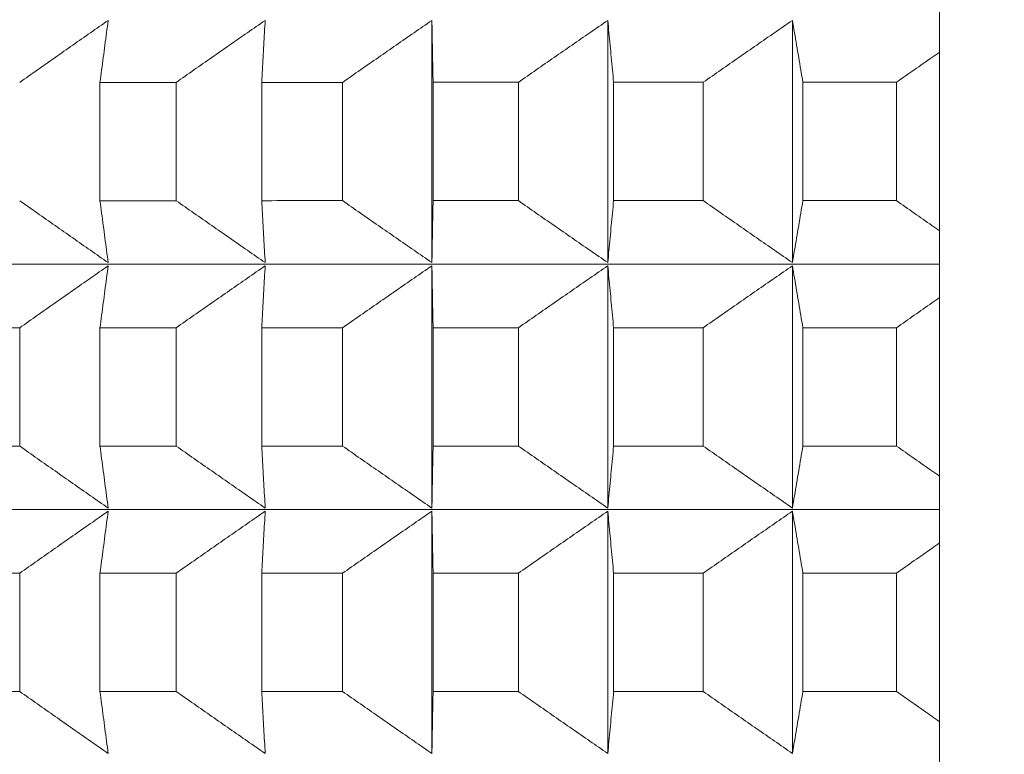
# Model space of a CAD drawing. Units: millimetres. Extents: x 66 to 424, y 47 to 570.
# Drawn here: x 148 to 150, y 236 to 237 of the extents above; entities that cross this region are included whole.
import ezdxf

# ---------------------------------------------------------------- set-up
doc = ezdxf.new("R2010")
doc.units = ezdxf.units.MM
doc.styles.add('BLAIR ITC', font='txt', dxfattribs={"height": 7.5})
doc.dimstyles.new('BLAIR ITC', dxfattribs={"dimtxt": 7.5, "dimasz": 5, "dimexe": 3, "dimexo": 5, "dimgap": 5, "dimtad": 0, "dimdec": 0, "dimdsep": 46, "dimtxsty": 'BLAIR ITC', "dimcen": 0.09, "dimclrd": 8, "dimclre": 8, "dimclrt": 256, "dimadec": 0, "dimazin": 0, "dimtfac": 1, "dimtdec": 0, "dimtmove": 0, "dimatfit": 3, "dimfxl": 1, "dimtfill": 1, "dimtolj": 1, "dimtzin": 0, "dimarcsym": 0})

# ---------------------------------------------------------------- blocks, each defined once
blk = doc.blocks.new('*D29')
at = {"color": 8, "lineweight": -2, "transparency": 16777216}
for p, q in [((151.8609, 547.4051), (68.0832, 547.4051)), ((71.0832, 542.4051), (71.0832, 402.1853)), ((71.0832, 231.7859), (71.0832, 372.0057)), ((140.5175, 226.7859), (68.0832, 226.7859))]:
    blk.add_line(p, q, dxfattribs=at)
at = {"color": 8, "transparency": 16777216}
for points in [[(70.2499, 542.4051), (71.9166, 542.4051), (71.0832, 547.4051)], [(70.2499, 231.7859), (71.9166, 231.7859), (71.0832, 226.7859)]]:
    blk.add_solid(points, dxfattribs=at)
at = {"layer": 'Defpoints', "color": 0, "transparency": 16777216}
for p in [(156.8609, 547.4051), (71.0832, 226.7859), (145.5175, 226.7859)]:
    blk.add_point(p, dxfattribs=at)
at = {"transparency": 16777216, "insert": (71.0832, 387.0955), "char_height": 7.5, "attachment_point": 5, "rotation": 90, "style": 'BLAIR ITC', "bg_fill": 3, "box_fill_scale": 1.1, "bg_fill_color": 256, "bg_fill_true_color": 13158600, "bg_fill_transparency": 0}
blk.add_mtext('\\A1;321', dxfattribs=at)

msp = doc.modelspace()

# ---------------------------------------------------------------- linework, layer by layer
at = {"lineweight": 20, "extrusion": (0, 1, -2.22045e-16)}
for p, q in [((149.9651, 146.468), (149.9639, 253.7859)), ((148.7351, 237.3944), (148.7351, 236.808)), ((149.1608, 237.3944), (149.1608, 236.808)), ((149.6076, 237.3945), (149.6076, 236.808)), ((147.9318, 237.2444), (147.9318, 236.9579)), ((148.1162, 236.9579), (148.1162, 237.2444)), ((148.3232, 237.2444), (148.3232, 236.958)), ((148.5189, 236.958), (148.5189, 237.2444)), ((148.7379, 237.2444), (148.7379, 236.958)), ((148.9445, 236.958), (148.9445, 237.2444)), ((149.175, 237.2444), (149.175, 236.958)), ((149.3917, 236.958), (149.3917, 237.2445)), ((149.6331, 237.2445), (149.6331, 236.958)), ((149.8595, 236.958), (149.8595, 237.2445)), ((148.7351, 236.8002), (148.7351, 236.2138)), ((149.1608, 236.8002), (149.1608, 236.2138)), ((149.6076, 236.8002), (149.6076, 236.2138)), ((147.7375, 236.3637), (147.7375, 236.6501)), ((147.9318, 236.6501), (147.9318, 236.3637)), ((148.1162, 236.3637), (148.1162, 236.6502)), ((148.3232, 236.6502), (148.3232, 236.3637)), ((148.5189, 236.3638), (148.5189, 236.6502)), ((148.738, 236.6502), (148.738, 236.3638)), ((148.9445, 236.3638), (148.9445, 236.6502)), ((149.175, 236.6502), (149.175, 236.3638)), ((149.3917, 236.3638), (149.3917, 236.6502)), ((149.6331, 236.6503), (149.6331, 236.3638)), ((149.8595, 236.3638), (149.8595, 236.6503)), ((148.7351, 236.206), (148.7351, 235.6195)), ((149.1608, 236.206), (149.1608, 235.6196)), ((149.6076, 236.206), (149.6076, 235.6196)), ((147.7375, 235.7695), (147.7375, 236.0559)), ((147.9318, 236.0559), (147.9318, 235.7695)), ((148.1162, 235.7695), (148.1162, 236.0559)), ((148.3232, 236.056), (148.3232, 235.7695)), ((148.5189, 235.7695), (148.5189, 236.056)), ((148.738, 236.056), (148.738, 235.7696)), ((148.9445, 235.7696), (148.9445, 236.056)), ((149.175, 236.056), (149.175, 235.7696)), ((149.3918, 235.7696), (149.3917, 236.056)), ((149.6331, 236.056), (149.6331, 235.7696)), ((149.8595, 235.7696), (149.8595, 236.0561))]:
    msp.add_line(p, q, dxfattribs=at)
at = {"lineweight": 20, "extrusion": (-1.12847e-36, -2.22045e-16, -1)}
msp.add_ellipse((156.8636, 237.2441), major_axis=(11.5, 0.0001), ratio=0.000054, start_param=-2.460162, end_param=-2.435096, dxfattribs=at)
at = {"lineweight": 20, "extrusion": (0, -2.22045e-16, -1)}
for centre, start_param, end_param in [((156.8636, 237.2441), -2.407802, -2.382736), ((156.8636, 237.2441), -2.303082, -2.278016), ((156.8636, 237.2441), -2.250722, -2.225657), ((156.8636, 236.6499), -2.355442, -2.330376), ((156.8636, 236.0556), -2.512521, -2.487456), ((156.8636, 236.0556), -2.355442, -2.330376), ((156.8636, 236.0556), -2.250722, -2.225657)]:
    msp.add_ellipse(centre, major_axis=(11.5, 0.0001), ratio=0.000054, start_param=start_param, end_param=end_param, dxfattribs=at)
at = {"lineweight": 20, "extrusion": (3.76158e-37, -2.22045e-16, -1)}
for centre, start_param, end_param in [((156.8636, 237.2441), -2.355442, -2.330376), ((156.8636, 236.6499), -2.512521, -2.487456), ((156.8636, 236.6499), -2.250722, -2.225657)]:
    msp.add_ellipse(centre, major_axis=(11.5, 0.0001), ratio=0.000054, start_param=start_param, end_param=end_param, dxfattribs=at)
at = {"lineweight": 20}
for centre, major_axis, start_param, end_param in [((156.8636, 236.9576), (-11.5, -0.0001), -0.706497, -0.681431), ((156.8636, 236.9576), (-11.5, -0.0001), -0.758856, -0.733791), ((156.8636, 236.9576), (-11.5, -0.0001), -0.811216, -0.786151), ((156.8636, 236.9576), (-11.5, -0.0001), -0.863576, -0.838511), ((156.8636, 236.9576), (-11.5, -0.0001), -0.915936, -0.890871), ((156.8636, 236.8037), (-11.3461, -0.0001), -0.917144, -0.000054), ((156.8636, 236.3634), (-11.5, -0.0001), -0.654137, -0.629071), ((156.8636, 236.3634), (-11.5, -0.0001), -0.706497, -0.681431), ((156.8636, 236.3634), (-11.5, -0.0001), -0.758856, -0.733791), ((156.8636, 236.3634), (-11.5, -0.0001), -0.811216, -0.786151), ((156.8636, 236.3634), (-11.5, -0.0001), -0.863576, -0.838511), ((156.8636, 236.3634), (-11.5, -0.0001), -0.915936, -0.890871), ((156.8636, 236.2095), (-11.3461, -0.0001), -0.917144, -0.000054), ((156.8636, 235.7692), (-11.5, -0.0001), -0.654137, -0.629071), ((156.8636, 235.7692), (-11.5, -0.0001), -0.706497, -0.681431), ((156.8636, 235.7692), (-11.5, -0.0001), -0.758856, -0.733791), ((156.8636, 235.7692), (-11.5, -0.0001), -0.811216, -0.786151), ((156.8636, 235.7692), (-11.5, -0.0001), -0.863576, -0.838511), ((156.8636, 235.7692), (-11.5, -0.0001), -0.915936, -0.890871)]:
    msp.add_ellipse(centre, major_axis=major_axis, ratio=0.000054, start_param=start_param, end_param=end_param, dxfattribs=at)
at = {"lineweight": 20, "extrusion": (-3.76158e-37, -2.22045e-16, -1)}
for centre, start_param, end_param in [((156.8636, 236.6499), -2.460162, -2.435096), ((156.8636, 236.6499), -2.407802, -2.382736), ((156.8636, 236.0556), -2.460162, -2.435096), ((156.8636, 236.0556), -2.303082, -2.278016)]:
    msp.add_ellipse(centre, major_axis=(11.5, 0.0001), ratio=0.000054, start_param=start_param, end_param=end_param, dxfattribs=at)
at = {"lineweight": 20, "extrusion": (-7.52316e-37, -2.22045e-16, -1)}
msp.add_ellipse((156.8636, 236.6499), major_axis=(11.5, 0.0001), ratio=0.000054, start_param=-2.303082, end_param=-2.278016, dxfattribs=at)
at = {"lineweight": 20, "extrusion": (7.52316e-37, -2.22045e-16, -1)}
msp.add_ellipse((156.8636, 236.0556), major_axis=(11.5, 0.0001), ratio=0.000054, start_param=-2.407802, end_param=-2.382736, dxfattribs=at)
at = {"lineweight": 20}
for points, knots in [([(147.7375, 237.2443), (147.7518, 237.2544), (147.7661, 237.2645), (147.7803, 237.2746), (147.7946, 237.2846), (147.8089, 237.2947), (147.8232, 237.3047), (147.8375, 237.3147), (147.8518, 237.3247), (147.866, 237.3347), (147.8803, 237.3447), (147.8946, 237.3546), (147.9088, 237.3646), (147.9231, 237.3745), (147.9373, 237.3844), (147.9516, 237.3944)], [0.0000003, 0.0000003, 0.0000003, 0.0000003, 0.2, 0.2, 0.2, 0.4, 0.4, 0.4, 0.6, 0.6, 0.6, 0.8, 0.8, 0.8, 0.9999998, 0.9999998, 0.9999998, 0.9999998]), ([(147.9516, 237.3944), (147.9503, 237.3844), (147.9489, 237.3745), (147.9476, 237.3646), (147.9463, 237.3546), (147.945, 237.3447), (147.9437, 237.3347), (147.9424, 237.3247), (147.9411, 237.3147), (147.9397, 237.3047), (147.9384, 237.2947), (147.9371, 237.2846), (147.9358, 237.2746), (147.9345, 237.2645), (147.9331, 237.2545), (147.9318, 237.2444)], [0.0000002, 0.0000002, 0.0000002, 0.0000002, 0.2, 0.2, 0.2, 0.4, 0.4, 0.4, 0.6, 0.6, 0.6, 0.8, 0.8, 0.8, 0.9999997, 0.9999997, 0.9999997, 0.9999997]), ([(148.1162, 237.2444), (148.1306, 237.2545), (148.145, 237.2645), (148.1593, 237.2746), (148.1737, 237.2847), (148.1881, 237.2947), (148.2025, 237.3047), (148.2168, 237.3147), (148.2312, 237.3247), (148.2456, 237.3347), (148.2599, 237.3447), (148.2743, 237.3547), (148.2886, 237.3646), (148.303, 237.3745), (148.3173, 237.3845), (148.3316, 237.3944)], [0.0000003, 0.0000003, 0.0000003, 0.0000003, 0.2, 0.2, 0.2, 0.4, 0.4, 0.4, 0.6, 0.6, 0.6, 0.8, 0.8, 0.8, 0.9999998, 0.9999998, 0.9999998, 0.9999998]), ([(148.3316, 237.3944), (148.3311, 237.3845), (148.3305, 237.3745), (148.3299, 237.3646), (148.3294, 237.3547), (148.3288, 237.3447), (148.3283, 237.3347), (148.3277, 237.3247), (148.3271, 237.3147), (148.3266, 237.3047), (148.326, 237.2947), (148.3254, 237.2847), (148.3249, 237.2746), (148.3243, 237.2646), (148.3237, 237.2545), (148.3232, 237.2444)], [0.0000002, 0.0000002, 0.0000002, 0.0000002, 0.2, 0.2, 0.2, 0.4, 0.4, 0.4, 0.6, 0.6, 0.6, 0.8, 0.8, 0.8, 0.9999997, 0.9999997, 0.9999997, 0.9999997]), ([(148.5189, 237.2444), (148.5333, 237.2545), (148.5478, 237.2646), (148.5622, 237.2746), (148.5766, 237.2847), (148.591, 237.2947), (148.6055, 237.3047), (148.6199, 237.3148), (148.6343, 237.3248), (148.6487, 237.3347), (148.6631, 237.3447), (148.6775, 237.3547), (148.6919, 237.3646), (148.7063, 237.3746), (148.7207, 237.3845), (148.7351, 237.3944)], [0.0000003, 0.0000003, 0.0000003, 0.0000003, 0.2, 0.2, 0.2, 0.4, 0.4, 0.4, 0.6, 0.6, 0.6, 0.8, 0.8, 0.8, 0.9999998, 0.9999998, 0.9999998, 0.9999998]), ([(148.7351, 237.3944), (148.7353, 237.3845), (148.7355, 237.3746), (148.7356, 237.3646), (148.7358, 237.3547), (148.736, 237.3447), (148.7362, 237.3347), (148.7364, 237.3248), (148.7366, 237.3148), (148.7368, 237.3047), (148.737, 237.2947), (148.7372, 237.2847), (148.7374, 237.2746), (148.7376, 237.2646), (148.7378, 237.2545), (148.7379, 237.2444)], [0.0000002, 0.0000002, 0.0000002, 0.0000002, 0.2, 0.2, 0.2, 0.4, 0.4, 0.4, 0.6, 0.6, 0.6, 0.8, 0.8, 0.8, 0.9999997, 0.9999997, 0.9999997, 0.9999997]), ([(148.9445, 237.2444), (148.9589, 237.2545), (148.9734, 237.2646), (148.9878, 237.2747), (149.0022, 237.2847), (149.0167, 237.2947), (149.0311, 237.3048), (149.0455, 237.3148), (149.0599, 237.3248), (149.0744, 237.3348), (149.0888, 237.3447), (149.1032, 237.3547), (149.1176, 237.3647), (149.132, 237.3746), (149.1464, 237.3845), (149.1608, 237.3944)], [0.0000003, 0.0000003, 0.0000003, 0.0000003, 0.2, 0.2, 0.2, 0.4, 0.4, 0.4, 0.6, 0.6, 0.6, 0.8, 0.8, 0.8, 0.9999998, 0.9999998, 0.9999998, 0.9999998]), ([(149.1608, 237.3944), (149.1617, 237.3845), (149.1627, 237.3746), (149.1636, 237.3647), (149.1646, 237.3547), (149.1655, 237.3448), (149.1665, 237.3348), (149.1674, 237.3248), (149.1684, 237.3148), (149.1693, 237.3048), (149.1702, 237.2948), (149.1712, 237.2847), (149.1721, 237.2747), (149.1731, 237.2646), (149.174, 237.2545), (149.175, 237.2444)], [0.0000002, 0.0000002, 0.0000002, 0.0000002, 0.2, 0.2, 0.2, 0.4, 0.4, 0.4, 0.6, 0.6, 0.6, 0.8, 0.8, 0.8, 0.9999997, 0.9999997, 0.9999997, 0.9999997]), ([(149.3917, 237.2445), (149.4062, 237.2546), (149.4206, 237.2646), (149.435, 237.2747), (149.4494, 237.2847), (149.4638, 237.2948), (149.4782, 237.3048), (149.4926, 237.3148), (149.507, 237.3248), (149.5214, 237.3348), (149.5358, 237.3448), (149.5501, 237.3547), (149.5645, 237.3647), (149.5789, 237.3746), (149.5933, 237.3846), (149.6076, 237.3945)], [0.0000003, 0.0000003, 0.0000003, 0.0000003, 0.2, 0.2, 0.2, 0.4, 0.4, 0.4, 0.6, 0.6, 0.6, 0.8, 0.8, 0.8, 0.9999998, 0.9999998, 0.9999998, 0.9999998]), ([(149.6076, 237.3945), (149.6093, 237.3846), (149.611, 237.3746), (149.6127, 237.3647), (149.6144, 237.3547), (149.6161, 237.3448), (149.6178, 237.3348), (149.6195, 237.3248), (149.6212, 237.3148), (149.6229, 237.3048), (149.6246, 237.2948), (149.6263, 237.2847), (149.628, 237.2747), (149.6297, 237.2646), (149.6314, 237.2546), (149.6331, 237.2445)], [0.0000002, 0.0000002, 0.0000002, 0.0000002, 0.2, 0.2, 0.2, 0.4, 0.4, 0.4, 0.6, 0.6, 0.6, 0.8, 0.8, 0.8, 0.9999997, 0.9999997, 0.9999997, 0.9999997]), ([(149.8595, 237.2445), (149.8738, 237.2546), (149.8882, 237.2647), (149.9025, 237.2747), (149.9169, 237.2848), (149.9312, 237.2948), (149.9455, 237.3048), (149.9517, 237.3091), (149.9579, 237.3135), (149.9641, 237.3178)], [0.0000003, 0.0000003, 0.0000003, 0.0000003, 0.2, 0.2, 0.2, 0.4, 0.4, 0.4, 0.4863381, 0.4863381, 0.4863381, 0.4863381]), ([(147.9516, 236.8079), (147.9373, 236.8178), (147.9231, 236.8278), (147.9088, 236.8377), (147.8946, 236.8476), (147.8803, 236.8576), (147.866, 236.8676), (147.8518, 236.8776), (147.8375, 236.8876), (147.8232, 236.8976), (147.8089, 236.9076), (147.7946, 236.9176), (147.7804, 236.9277), (147.7661, 236.9377), (147.7518, 236.9478), (147.7375, 236.9579)], [0.0000002, 0.0000002, 0.0000002, 0.0000002, 0.2, 0.2, 0.2, 0.4, 0.4, 0.4, 0.6, 0.6, 0.6, 0.8, 0.8, 0.8, 0.9999997, 0.9999997, 0.9999997, 0.9999997]), ([(147.9318, 236.9579), (147.9331, 236.9478), (147.9345, 236.9378), (147.9358, 236.9277), (147.9371, 236.9176), (147.9384, 236.9076), (147.9397, 236.8976), (147.9411, 236.8876), (147.9424, 236.8776), (147.9437, 236.8676), (147.945, 236.8576), (147.9463, 236.8476), (147.9476, 236.8377), (147.949, 236.8278), (147.9503, 236.8178), (147.9516, 236.8079)], [0.0000003, 0.0000003, 0.0000003, 0.0000003, 0.2, 0.2, 0.2, 0.4, 0.4, 0.4, 0.6, 0.6, 0.6, 0.8, 0.8, 0.8, 0.9999998, 0.9999998, 0.9999998, 0.9999998]), ([(148.3316, 236.8079), (148.3173, 236.8179), (148.303, 236.8278), (148.2886, 236.8377), (148.2743, 236.8477), (148.2599, 236.8576), (148.2456, 236.8676), (148.2312, 236.8776), (148.2168, 236.8876), (148.2025, 236.8976), (148.1881, 236.9076), (148.1737, 236.9177), (148.1593, 236.9277), (148.145, 236.9378), (148.1306, 236.9479), (148.1162, 236.9579)], [0.0000002, 0.0000002, 0.0000002, 0.0000002, 0.2, 0.2, 0.2, 0.4, 0.4, 0.4, 0.6, 0.6, 0.6, 0.8, 0.8, 0.8, 0.9999997, 0.9999997, 0.9999997, 0.9999997]), ([(148.3232, 236.958), (148.3237, 236.9479), (148.3243, 236.9378), (148.3249, 236.9277), (148.3254, 236.9177), (148.326, 236.9076), (148.3266, 236.8976), (148.3271, 236.8876), (148.3277, 236.8776), (148.3283, 236.8676), (148.3288, 236.8576), (148.3294, 236.8477), (148.3299, 236.8377), (148.3305, 236.8278), (148.3311, 236.8179), (148.3316, 236.8079)], [0.0000003, 0.0000003, 0.0000003, 0.0000003, 0.2, 0.2, 0.2, 0.4, 0.4, 0.4, 0.6, 0.6, 0.6, 0.8, 0.8, 0.8, 0.9999998, 0.9999998, 0.9999998, 0.9999998]), ([(148.7351, 236.808), (148.7207, 236.8179), (148.7063, 236.8278), (148.6919, 236.8378), (148.6775, 236.8477), (148.6631, 236.8577), (148.6487, 236.8676), (148.6343, 236.8776), (148.6199, 236.8876), (148.6055, 236.8976), (148.591, 236.9077), (148.5766, 236.9177), (148.5622, 236.9278), (148.5478, 236.9378), (148.5333, 236.9479), (148.5189, 236.958)], [0.0000002, 0.0000002, 0.0000002, 0.0000002, 0.2, 0.2, 0.2, 0.4, 0.4, 0.4, 0.6, 0.6, 0.6, 0.8, 0.8, 0.8, 0.9999997, 0.9999997, 0.9999997, 0.9999997]), ([(148.7379, 236.958), (148.7378, 236.9479), (148.7376, 236.9378), (148.7374, 236.9278), (148.7372, 236.9177), (148.737, 236.9077), (148.7368, 236.8977), (148.7366, 236.8876), (148.7364, 236.8776), (148.7362, 236.8676), (148.736, 236.8577), (148.7358, 236.8477), (148.7356, 236.8378), (148.7355, 236.8278), (148.7353, 236.8179), (148.7351, 236.808)], [0.0000003, 0.0000003, 0.0000003, 0.0000003, 0.2, 0.2, 0.2, 0.4, 0.4, 0.4, 0.6, 0.6, 0.6, 0.8, 0.8, 0.8, 0.9999998, 0.9999998, 0.9999998, 0.9999998]), ([(149.1608, 236.808), (149.1464, 236.8179), (149.132, 236.8278), (149.1176, 236.8378), (149.1032, 236.8477), (149.0888, 236.8577), (149.0744, 236.8677), (149.06, 236.8777), (149.0455, 236.8877), (149.0311, 236.8977), (149.0167, 236.9077), (149.0022, 236.9177), (148.9878, 236.9278), (148.9734, 236.9378), (148.9589, 236.9479), (148.9445, 236.958)], [0.0000002, 0.0000002, 0.0000002, 0.0000002, 0.2, 0.2, 0.2, 0.4, 0.4, 0.4, 0.6, 0.6, 0.6, 0.8, 0.8, 0.8, 0.9999997, 0.9999997, 0.9999997, 0.9999997]), ([(149.175, 236.958), (149.174, 236.9479), (149.1731, 236.9378), (149.1721, 236.9278), (149.1712, 236.9177), (149.1703, 236.9077), (149.1693, 236.8977), (149.1684, 236.8877), (149.1674, 236.8777), (149.1665, 236.8677), (149.1655, 236.8577), (149.1646, 236.8477), (149.1636, 236.8378), (149.1627, 236.8278), (149.1617, 236.8179), (149.1608, 236.808)], [0.0000003, 0.0000003, 0.0000003, 0.0000003, 0.2, 0.2, 0.2, 0.4, 0.4, 0.4, 0.6, 0.6, 0.6, 0.8, 0.8, 0.8, 0.9999998, 0.9999998, 0.9999998, 0.9999998]), ([(149.6076, 236.808), (149.5933, 236.8179), (149.5789, 236.8279), (149.5645, 236.8378), (149.5501, 236.8478), (149.5358, 236.8577), (149.5214, 236.8677), (149.507, 236.8777), (149.4926, 236.8877), (149.4782, 236.8977), (149.4638, 236.9077), (149.4494, 236.9178), (149.435, 236.9278), (149.4206, 236.9379), (149.4062, 236.9479), (149.3917, 236.958)], [0.0000002, 0.0000002, 0.0000002, 0.0000002, 0.2, 0.2, 0.2, 0.4, 0.4, 0.4, 0.6, 0.6, 0.6, 0.8, 0.8, 0.8, 0.9999997, 0.9999997, 0.9999997, 0.9999997]), ([(149.6331, 236.958), (149.6314, 236.9479), (149.6297, 236.9379), (149.628, 236.9278), (149.6263, 236.9178), (149.6246, 236.9077), (149.6229, 236.8977), (149.6212, 236.8877), (149.6195, 236.8777), (149.6178, 236.8677), (149.6161, 236.8577), (149.6144, 236.8478), (149.6127, 236.8378), (149.611, 236.8279), (149.6093, 236.8179), (149.6076, 236.808)], [0.0000003, 0.0000003, 0.0000003, 0.0000003, 0.2, 0.2, 0.2, 0.4, 0.4, 0.4, 0.6, 0.6, 0.6, 0.8, 0.8, 0.8, 0.9999998, 0.9999998, 0.9999998, 0.9999998]), ([(149.9641, 236.8848), (149.9579, 236.8891), (149.9517, 236.8934), (149.9455, 236.8977), (149.9312, 236.9077), (149.9169, 236.9178), (149.9025, 236.9278), (149.8882, 236.9379), (149.8738, 236.948), (149.8595, 236.958)], [0.5136619, 0.5136619, 0.5136619, 0.5136619, 0.6, 0.6, 0.6, 0.8, 0.8, 0.8, 0.9999997, 0.9999997, 0.9999997, 0.9999997]), ([(147.7375, 236.6501), (147.7518, 236.6602), (147.7661, 236.6703), (147.7804, 236.6804), (147.7946, 236.6904), (147.8089, 236.7004), (147.8232, 236.7105), (147.8375, 236.7205), (147.8518, 236.7305), (147.866, 236.7405), (147.8803, 236.7504), (147.8946, 236.7604), (147.9088, 236.7704), (147.9231, 236.7803), (147.9373, 236.7902), (147.9516, 236.8001)], [0.0000003, 0.0000003, 0.0000003, 0.0000003, 0.2, 0.2, 0.2, 0.4, 0.4, 0.4, 0.6, 0.6, 0.6, 0.8, 0.8, 0.8, 0.9999998, 0.9999998, 0.9999998, 0.9999998]), ([(147.9516, 236.8001), (147.9503, 236.7902), (147.949, 236.7803), (147.9476, 236.7704), (147.9463, 236.7604), (147.945, 236.7505), (147.9437, 236.7405), (147.9424, 236.7305), (147.9411, 236.7205), (147.9397, 236.7105), (147.9384, 236.7005), (147.9371, 236.6904), (147.9358, 236.6804), (147.9345, 236.6703), (147.9331, 236.6602), (147.9318, 236.6501)], [0.0000002, 0.0000002, 0.0000002, 0.0000002, 0.2, 0.2, 0.2, 0.4, 0.4, 0.4, 0.6, 0.6, 0.6, 0.8, 0.8, 0.8, 0.9999997, 0.9999997, 0.9999997, 0.9999997]), ([(148.1162, 236.6502), (148.1306, 236.6603), (148.145, 236.6703), (148.1593, 236.6804), (148.1737, 236.6904), (148.1881, 236.7005), (148.2025, 236.7105), (148.2168, 236.7205), (148.2312, 236.7305), (148.2456, 236.7405), (148.2599, 236.7505), (148.2743, 236.7604), (148.2886, 236.7704), (148.303, 236.7803), (148.3173, 236.7903), (148.3316, 236.8002)], [0.0000003, 0.0000003, 0.0000003, 0.0000003, 0.2, 0.2, 0.2, 0.4, 0.4, 0.4, 0.6, 0.6, 0.6, 0.8, 0.8, 0.8, 0.9999998, 0.9999998, 0.9999998, 0.9999998]), ([(148.3316, 236.8002), (148.3311, 236.7903), (148.3305, 236.7803), (148.3299, 236.7704), (148.3294, 236.7604), (148.3288, 236.7505), (148.3283, 236.7405), (148.3277, 236.7305), (148.3271, 236.7205), (148.3266, 236.7105), (148.326, 236.7005), (148.3254, 236.6904), (148.3249, 236.6804), (148.3243, 236.6703), (148.3238, 236.6603), (148.3232, 236.6502)], [0.0000002, 0.0000002, 0.0000002, 0.0000002, 0.2, 0.2, 0.2, 0.4, 0.4, 0.4, 0.6, 0.6, 0.6, 0.8, 0.8, 0.8, 0.9999997, 0.9999997, 0.9999997, 0.9999997]), ([(148.5189, 236.6502), (148.5333, 236.6603), (148.5478, 236.6704), (148.5622, 236.6804), (148.5766, 236.6905), (148.5911, 236.7005), (148.6055, 236.7105), (148.6199, 236.7205), (148.6343, 236.7305), (148.6487, 236.7405), (148.6631, 236.7505), (148.6775, 236.7605), (148.6919, 236.7704), (148.7063, 236.7804), (148.7207, 236.7903), (148.7351, 236.8002)], [0.0000003, 0.0000003, 0.0000003, 0.0000003, 0.2, 0.2, 0.2, 0.4, 0.4, 0.4, 0.6, 0.6, 0.6, 0.8, 0.8, 0.8, 0.9999998, 0.9999998, 0.9999998, 0.9999998]), ([(148.7351, 236.8002), (148.7353, 236.7903), (148.7355, 236.7804), (148.7356, 236.7704), (148.7358, 236.7605), (148.736, 236.7505), (148.7362, 236.7405), (148.7364, 236.7305), (148.7366, 236.7205), (148.7368, 236.7105), (148.737, 236.7005), (148.7372, 236.6905), (148.7374, 236.6804), (148.7376, 236.6704), (148.7378, 236.6603), (148.738, 236.6502)], [0.0000002, 0.0000002, 0.0000002, 0.0000002, 0.2, 0.2, 0.2, 0.4, 0.4, 0.4, 0.6, 0.6, 0.6, 0.8, 0.8, 0.8, 0.9999997, 0.9999997, 0.9999997, 0.9999997]), ([(148.9445, 236.6502), (148.9589, 236.6603), (148.9734, 236.6704), (148.9878, 236.6804), (149.0022, 236.6905), (149.0167, 236.7005), (149.0311, 236.7105), (149.0455, 236.7206), (149.06, 236.7306), (149.0744, 236.7405), (149.0888, 236.7505), (149.1032, 236.7605), (149.1176, 236.7704), (149.132, 236.7804), (149.1464, 236.7903), (149.1608, 236.8002)], [0.0000003, 0.0000003, 0.0000003, 0.0000003, 0.2, 0.2, 0.2, 0.4, 0.4, 0.4, 0.6, 0.6, 0.6, 0.8, 0.8, 0.8, 0.9999998, 0.9999998, 0.9999998, 0.9999998]), ([(149.1608, 236.8002), (149.1617, 236.7903), (149.1627, 236.7804), (149.1636, 236.7704), (149.1646, 236.7605), (149.1655, 236.7505), (149.1665, 236.7406), (149.1674, 236.7306), (149.1684, 236.7206), (149.1693, 236.7106), (149.1703, 236.7005), (149.1712, 236.6905), (149.1721, 236.6804), (149.1731, 236.6704), (149.174, 236.6603), (149.175, 236.6502)], [0.0000002, 0.0000002, 0.0000002, 0.0000002, 0.2, 0.2, 0.2, 0.4, 0.4, 0.4, 0.6, 0.6, 0.6, 0.8, 0.8, 0.8, 0.9999997, 0.9999997, 0.9999997, 0.9999997]), ([(149.3917, 236.6502), (149.4062, 236.6603), (149.4206, 236.6704), (149.435, 236.6805), (149.4494, 236.6905), (149.4638, 236.7006), (149.4782, 236.7106), (149.4926, 236.7206), (149.507, 236.7306), (149.5214, 236.7406), (149.5358, 236.7506), (149.5501, 236.7605), (149.5645, 236.7705), (149.5789, 236.7804), (149.5933, 236.7903), (149.6076, 236.8002)], [0.0000003, 0.0000003, 0.0000003, 0.0000003, 0.2, 0.2, 0.2, 0.4, 0.4, 0.4, 0.6, 0.6, 0.6, 0.8, 0.8, 0.8, 0.9999998, 0.9999998, 0.9999998, 0.9999998]), ([(149.6076, 236.8002), (149.6093, 236.7903), (149.611, 236.7804), (149.6127, 236.7705), (149.6144, 236.7605), (149.6161, 236.7506), (149.6178, 236.7406), (149.6195, 236.7306), (149.6212, 236.7206), (149.6229, 236.7106), (149.6246, 236.7006), (149.6263, 236.6905), (149.628, 236.6805), (149.6297, 236.6704), (149.6314, 236.6603), (149.6331, 236.6503)], [0.0000002, 0.0000002, 0.0000002, 0.0000002, 0.2, 0.2, 0.2, 0.4, 0.4, 0.4, 0.6, 0.6, 0.6, 0.8, 0.8, 0.8, 0.9999997, 0.9999997, 0.9999997, 0.9999997]), ([(149.8595, 236.6503), (149.8739, 236.6604), (149.8882, 236.6704), (149.9025, 236.6805), (149.9169, 236.6905), (149.9312, 236.7006), (149.9455, 236.7106), (149.9517, 236.7149), (149.9579, 236.7192), (149.9641, 236.7236)], [0.0000003, 0.0000003, 0.0000003, 0.0000003, 0.2, 0.2, 0.2, 0.4, 0.4, 0.4, 0.4863381, 0.4863381, 0.4863381, 0.4863381]), ([(147.9516, 236.2137), (147.9373, 236.2236), (147.9231, 236.2335), (147.9088, 236.2435), (147.8946, 236.2534), (147.8803, 236.2634), (147.866, 236.2734), (147.8518, 236.2833), (147.8375, 236.2933), (147.8232, 236.3034), (147.8089, 236.3134), (147.7947, 236.3234), (147.7804, 236.3335), (147.7661, 236.3435), (147.7518, 236.3536), (147.7375, 236.3637)], [0.0000002, 0.0000002, 0.0000002, 0.0000002, 0.2, 0.2, 0.2, 0.4, 0.4, 0.4, 0.6, 0.6, 0.6, 0.8, 0.8, 0.8, 0.9999997, 0.9999997, 0.9999997, 0.9999997]), ([(147.9318, 236.3637), (147.9332, 236.3536), (147.9345, 236.3435), (147.9358, 236.3335), (147.9371, 236.3234), (147.9384, 236.3134), (147.9397, 236.3034), (147.9411, 236.2934), (147.9424, 236.2834), (147.9437, 236.2734), (147.945, 236.2634), (147.9463, 236.2534), (147.9476, 236.2435), (147.949, 236.2335), (147.9503, 236.2236), (147.9516, 236.2137)], [0.0000003, 0.0000003, 0.0000003, 0.0000003, 0.2, 0.2, 0.2, 0.4, 0.4, 0.4, 0.6, 0.6, 0.6, 0.8, 0.8, 0.8, 0.9999998, 0.9999998, 0.9999998, 0.9999998]), ([(148.3316, 236.2137), (148.3173, 236.2236), (148.303, 236.2336), (148.2886, 236.2435), (148.2743, 236.2535), (148.2599, 236.2634), (148.2456, 236.2734), (148.2312, 236.2834), (148.2168, 236.2934), (148.2025, 236.3034), (148.1881, 236.3134), (148.1737, 236.3235), (148.1594, 236.3335), (148.145, 236.3436), (148.1306, 236.3536), (148.1162, 236.3637)], [0.0000002, 0.0000002, 0.0000002, 0.0000002, 0.2, 0.2, 0.2, 0.4, 0.4, 0.4, 0.6, 0.6, 0.6, 0.8, 0.8, 0.8, 0.9999997, 0.9999997, 0.9999997, 0.9999997]), ([(148.3232, 236.3637), (148.3238, 236.3536), (148.3243, 236.3436), (148.3249, 236.3335), (148.3254, 236.3235), (148.326, 236.3134), (148.3266, 236.3034), (148.3271, 236.2934), (148.3277, 236.2834), (148.3283, 236.2734), (148.3288, 236.2634), (148.3294, 236.2535), (148.33, 236.2435), (148.3305, 236.2336), (148.3311, 236.2236), (148.3316, 236.2137)], [0.0000003, 0.0000003, 0.0000003, 0.0000003, 0.2, 0.2, 0.2, 0.4, 0.4, 0.4, 0.6, 0.6, 0.6, 0.8, 0.8, 0.8, 0.9999998, 0.9999998, 0.9999998, 0.9999998]), ([(148.7351, 236.2138), (148.7207, 236.2237), (148.7063, 236.2336), (148.6919, 236.2435), (148.6775, 236.2535), (148.6631, 236.2634), (148.6487, 236.2734), (148.6343, 236.2834), (148.6199, 236.2934), (148.6055, 236.3034), (148.5911, 236.3134), (148.5766, 236.3235), (148.5622, 236.3335), (148.5478, 236.3436), (148.5333, 236.3537), (148.5189, 236.3638)], [0.0000002, 0.0000002, 0.0000002, 0.0000002, 0.2, 0.2, 0.2, 0.4, 0.4, 0.4, 0.6, 0.6, 0.6, 0.8, 0.8, 0.8, 0.9999997, 0.9999997, 0.9999997, 0.9999997]), ([(148.738, 236.3638), (148.7378, 236.3537), (148.7376, 236.3436), (148.7374, 236.3335), (148.7372, 236.3235), (148.737, 236.3135), (148.7368, 236.3034), (148.7366, 236.2934), (148.7364, 236.2834), (148.7362, 236.2734), (148.736, 236.2634), (148.7358, 236.2535), (148.7357, 236.2435), (148.7355, 236.2336), (148.7353, 236.2237), (148.7351, 236.2138)], [0.0000003, 0.0000003, 0.0000003, 0.0000003, 0.2, 0.2, 0.2, 0.4, 0.4, 0.4, 0.6, 0.6, 0.6, 0.8, 0.8, 0.8, 0.9999998, 0.9999998, 0.9999998, 0.9999998]), ([(149.1608, 236.2138), (149.1464, 236.2237), (149.132, 236.2336), (149.1176, 236.2436), (149.1032, 236.2535), (149.0888, 236.2635), (149.0744, 236.2735), (149.06, 236.2834), (149.0455, 236.2934), (149.0311, 236.3035), (149.0167, 236.3135), (149.0022, 236.3235), (148.9878, 236.3336), (148.9734, 236.3436), (148.9589, 236.3537), (148.9445, 236.3638)], [0.0000002, 0.0000002, 0.0000002, 0.0000002, 0.2, 0.2, 0.2, 0.4, 0.4, 0.4, 0.6, 0.6, 0.6, 0.8, 0.8, 0.8, 0.9999997, 0.9999997, 0.9999997, 0.9999997]), ([(149.175, 236.3638), (149.174, 236.3537), (149.1731, 236.3436), (149.1722, 236.3336), (149.1712, 236.3235), (149.1703, 236.3135), (149.1693, 236.3035), (149.1684, 236.2934), (149.1674, 236.2834), (149.1665, 236.2735), (149.1655, 236.2635), (149.1646, 236.2535), (149.1636, 236.2436), (149.1627, 236.2336), (149.1617, 236.2237), (149.1608, 236.2138)], [0.0000003, 0.0000003, 0.0000003, 0.0000003, 0.2, 0.2, 0.2, 0.4, 0.4, 0.4, 0.6, 0.6, 0.6, 0.8, 0.8, 0.8, 0.9999998, 0.9999998, 0.9999998, 0.9999998]), ([(149.6076, 236.2138), (149.5933, 236.2237), (149.5789, 236.2336), (149.5645, 236.2436), (149.5502, 236.2535), (149.5358, 236.2635), (149.5214, 236.2735), (149.507, 236.2835), (149.4926, 236.2935), (149.4782, 236.3035), (149.4638, 236.3135), (149.4494, 236.3235), (149.435, 236.3336), (149.4206, 236.3436), (149.4062, 236.3537), (149.3917, 236.3638)], [0.0000002, 0.0000002, 0.0000002, 0.0000002, 0.2, 0.2, 0.2, 0.4, 0.4, 0.4, 0.6, 0.6, 0.6, 0.8, 0.8, 0.8, 0.9999997, 0.9999997, 0.9999997, 0.9999997]), ([(149.6331, 236.3638), (149.6314, 236.3537), (149.6297, 236.3437), (149.628, 236.3336), (149.6263, 236.3235), (149.6246, 236.3135), (149.6229, 236.3035), (149.6212, 236.2935), (149.6195, 236.2835), (149.6178, 236.2735), (149.6161, 236.2635), (149.6144, 236.2535), (149.6127, 236.2436), (149.611, 236.2336), (149.6093, 236.2237), (149.6076, 236.2138)], [0.0000003, 0.0000003, 0.0000003, 0.0000003, 0.2, 0.2, 0.2, 0.4, 0.4, 0.4, 0.6, 0.6, 0.6, 0.8, 0.8, 0.8, 0.9999998, 0.9999998, 0.9999998, 0.9999998]), ([(149.9641, 236.2905), (149.9579, 236.2949), (149.9517, 236.2992), (149.9455, 236.3035), (149.9312, 236.3135), (149.9169, 236.3236), (149.9025, 236.3336), (149.8882, 236.3437), (149.8739, 236.3537), (149.8595, 236.3638)], [0.5136619, 0.5136619, 0.5136619, 0.5136619, 0.6, 0.6, 0.6, 0.8, 0.8, 0.8, 0.9999997, 0.9999997, 0.9999997, 0.9999997]), ([(147.7375, 236.0559), (147.7518, 236.066), (147.7661, 236.0761), (147.7804, 236.0861), (147.7947, 236.0962), (147.8089, 236.1062), (147.8232, 236.1162), (147.8375, 236.1263), (147.8518, 236.1363), (147.866, 236.1462), (147.8803, 236.1562), (147.8946, 236.1662), (147.9088, 236.1761), (147.9231, 236.1861), (147.9373, 236.196), (147.9516, 236.2059)], [0.0000003, 0.0000003, 0.0000003, 0.0000003, 0.2, 0.2, 0.2, 0.4, 0.4, 0.4, 0.6, 0.6, 0.6, 0.8, 0.8, 0.8, 0.9999998, 0.9999998, 0.9999998, 0.9999998]), ([(147.9516, 236.2059), (147.9503, 236.196), (147.949, 236.1861), (147.9476, 236.1761), (147.9463, 236.1662), (147.945, 236.1562), (147.9437, 236.1463), (147.9424, 236.1363), (147.9411, 236.1263), (147.9397, 236.1163), (147.9384, 236.1062), (147.9371, 236.0962), (147.9358, 236.0861), (147.9345, 236.0761), (147.9332, 236.066), (147.9318, 236.0559)], [0.0000002, 0.0000002, 0.0000002, 0.0000002, 0.2, 0.2, 0.2, 0.4, 0.4, 0.4, 0.6, 0.6, 0.6, 0.8, 0.8, 0.8, 0.9999997, 0.9999997, 0.9999997, 0.9999997]), ([(148.1162, 236.0559), (148.1306, 236.066), (148.145, 236.0761), (148.1594, 236.0862), (148.1737, 236.0962), (148.1881, 236.1063), (148.2025, 236.1163), (148.2168, 236.1263), (148.2312, 236.1363), (148.2456, 236.1463), (148.2599, 236.1563), (148.2743, 236.1662), (148.2886, 236.1762), (148.303, 236.1861), (148.3173, 236.196), (148.3316, 236.2059)], [0.0000003, 0.0000003, 0.0000003, 0.0000003, 0.2, 0.2, 0.2, 0.4, 0.4, 0.4, 0.6, 0.6, 0.6, 0.8, 0.8, 0.8, 0.9999998, 0.9999998, 0.9999998, 0.9999998]), ([(148.3316, 236.2059), (148.3311, 236.196), (148.3305, 236.1861), (148.33, 236.1762), (148.3294, 236.1662), (148.3288, 236.1563), (148.3283, 236.1463), (148.3277, 236.1363), (148.3271, 236.1263), (148.3266, 236.1163), (148.326, 236.1063), (148.3254, 236.0962), (148.3249, 236.0862), (148.3243, 236.0761), (148.3238, 236.0661), (148.3232, 236.056)], [0.0000002, 0.0000002, 0.0000002, 0.0000002, 0.2, 0.2, 0.2, 0.4, 0.4, 0.4, 0.6, 0.6, 0.6, 0.8, 0.8, 0.8, 0.9999997, 0.9999997, 0.9999997, 0.9999997]), ([(148.5189, 236.056), (148.5333, 236.0661), (148.5478, 236.0761), (148.5622, 236.0862), (148.5766, 236.0962), (148.5911, 236.1063), (148.6055, 236.1163), (148.6199, 236.1263), (148.6343, 236.1363), (148.6487, 236.1463), (148.6631, 236.1563), (148.6775, 236.1663), (148.6919, 236.1762), (148.7063, 236.1861), (148.7207, 236.1961), (148.7351, 236.206)], [0.0000003, 0.0000003, 0.0000003, 0.0000003, 0.2, 0.2, 0.2, 0.4, 0.4, 0.4, 0.6, 0.6, 0.6, 0.8, 0.8, 0.8, 0.9999998, 0.9999998, 0.9999998, 0.9999998]), ([(148.7351, 236.206), (148.7353, 236.1961), (148.7355, 236.1861), (148.7357, 236.1762), (148.7358, 236.1663), (148.736, 236.1563), (148.7362, 236.1463), (148.7364, 236.1363), (148.7366, 236.1263), (148.7368, 236.1163), (148.737, 236.1063), (148.7372, 236.0963), (148.7374, 236.0862), (148.7376, 236.0762), (148.7378, 236.0661), (148.738, 236.056)], [0.0000002, 0.0000002, 0.0000002, 0.0000002, 0.2, 0.2, 0.2, 0.4, 0.4, 0.4, 0.6, 0.6, 0.6, 0.8, 0.8, 0.8, 0.9999997, 0.9999997, 0.9999997, 0.9999997]), ([(148.9445, 236.056), (148.9589, 236.0661), (148.9734, 236.0762), (148.9878, 236.0862), (149.0022, 236.0963), (149.0167, 236.1063), (149.0311, 236.1163), (149.0455, 236.1264), (149.06, 236.1364), (149.0744, 236.1463), (149.0888, 236.1563), (149.1032, 236.1663), (149.1176, 236.1762), (149.132, 236.1862), (149.1464, 236.1961), (149.1608, 236.206)], [0.0000003, 0.0000003, 0.0000003, 0.0000003, 0.2, 0.2, 0.2, 0.4, 0.4, 0.4, 0.6, 0.6, 0.6, 0.8, 0.8, 0.8, 0.9999998, 0.9999998, 0.9999998, 0.9999998]), ([(149.1608, 236.206), (149.1617, 236.1961), (149.1627, 236.1862), (149.1636, 236.1762), (149.1646, 236.1663), (149.1655, 236.1563), (149.1665, 236.1463), (149.1674, 236.1364), (149.1684, 236.1264), (149.1693, 236.1163), (149.1703, 236.1063), (149.1712, 236.0963), (149.1722, 236.0862), (149.1731, 236.0762), (149.174, 236.0661), (149.175, 236.056)], [0.0000002, 0.0000002, 0.0000002, 0.0000002, 0.2, 0.2, 0.2, 0.4, 0.4, 0.4, 0.6, 0.6, 0.6, 0.8, 0.8, 0.8, 0.9999997, 0.9999997, 0.9999997, 0.9999997]), ([(149.3917, 236.056), (149.4062, 236.0661), (149.4206, 236.0762), (149.435, 236.0862), (149.4494, 236.0963), (149.4638, 236.1063), (149.4782, 236.1164), (149.4926, 236.1264), (149.507, 236.1364), (149.5214, 236.1464), (149.5358, 236.1563), (149.5502, 236.1663), (149.5645, 236.1762), (149.5789, 236.1862), (149.5933, 236.1961), (149.6076, 236.206)], [0.0000003, 0.0000003, 0.0000003, 0.0000003, 0.2, 0.2, 0.2, 0.4, 0.4, 0.4, 0.6, 0.6, 0.6, 0.8, 0.8, 0.8, 0.9999998, 0.9999998, 0.9999998, 0.9999998]), ([(149.6076, 236.206), (149.6093, 236.1961), (149.611, 236.1862), (149.6127, 236.1763), (149.6144, 236.1663), (149.6161, 236.1563), (149.6178, 236.1464), (149.6195, 236.1364), (149.6212, 236.1264), (149.6229, 236.1164), (149.6246, 236.1063), (149.6263, 236.0963), (149.628, 236.0863), (149.6297, 236.0762), (149.6314, 236.0661), (149.6331, 236.056)], [0.0000002, 0.0000002, 0.0000002, 0.0000002, 0.2, 0.2, 0.2, 0.4, 0.4, 0.4, 0.6, 0.6, 0.6, 0.8, 0.8, 0.8, 0.9999997, 0.9999997, 0.9999997, 0.9999997]), ([(149.8595, 236.0561), (149.8739, 236.0661), (149.8882, 236.0762), (149.9025, 236.0863), (149.9169, 236.0963), (149.9312, 236.1064), (149.9456, 236.1164), (149.9517, 236.1207), (149.9579, 236.125), (149.9641, 236.1293)], [0.0000003, 0.0000003, 0.0000003, 0.0000003, 0.2, 0.2, 0.2, 0.4, 0.4, 0.4, 0.4863381, 0.4863381, 0.4863381, 0.4863381]), ([(147.9516, 235.6195), (147.9373, 235.6294), (147.9231, 235.6393), (147.9088, 235.6493), (147.8946, 235.6592), (147.8803, 235.6692), (147.8661, 235.6792), (147.8518, 235.6891), (147.8375, 235.6991), (147.8232, 235.7092), (147.8089, 235.7192), (147.7947, 235.7292), (147.7804, 235.7393), (147.7661, 235.7493), (147.7518, 235.7594), (147.7375, 235.7695)], [0.0000002, 0.0000002, 0.0000002, 0.0000002, 0.2, 0.2, 0.2, 0.4, 0.4, 0.4, 0.6, 0.6, 0.6, 0.8, 0.8, 0.8, 0.9999997, 0.9999997, 0.9999997, 0.9999997]), ([(147.9318, 235.7695), (147.9332, 235.7594), (147.9345, 235.7493), (147.9358, 235.7393), (147.9371, 235.7292), (147.9384, 235.7192), (147.9398, 235.7092), (147.9411, 235.6991), (147.9424, 235.6891), (147.9437, 235.6792), (147.945, 235.6692), (147.9463, 235.6592), (147.9476, 235.6493), (147.949, 235.6393), (147.9503, 235.6294), (147.9516, 235.6195)], [0.0000003, 0.0000003, 0.0000003, 0.0000003, 0.2, 0.2, 0.2, 0.4, 0.4, 0.4, 0.6, 0.6, 0.6, 0.8, 0.8, 0.8, 0.9999998, 0.9999998, 0.9999998, 0.9999998]), ([(148.3316, 235.6195), (148.3173, 235.6294), (148.303, 235.6393), (148.2886, 235.6493), (148.2743, 235.6592), (148.2599, 235.6692), (148.2456, 235.6792), (148.2312, 235.6892), (148.2169, 235.6992), (148.2025, 235.7092), (148.1881, 235.7192), (148.1737, 235.7292), (148.1594, 235.7393), (148.145, 235.7493), (148.1306, 235.7594), (148.1162, 235.7695)], [0.0000002, 0.0000002, 0.0000002, 0.0000002, 0.2, 0.2, 0.2, 0.4, 0.4, 0.4, 0.6, 0.6, 0.6, 0.8, 0.8, 0.8, 0.9999997, 0.9999997, 0.9999997, 0.9999997]), ([(148.3232, 235.7695), (148.3238, 235.7594), (148.3243, 235.7494), (148.3249, 235.7393), (148.3255, 235.7292), (148.326, 235.7192), (148.3266, 235.7092), (148.3271, 235.6992), (148.3277, 235.6892), (148.3283, 235.6792), (148.3288, 235.6692), (148.3294, 235.6592), (148.33, 235.6493), (148.3305, 235.6393), (148.3311, 235.6294), (148.3316, 235.6195)], [0.0000003, 0.0000003, 0.0000003, 0.0000003, 0.2, 0.2, 0.2, 0.4, 0.4, 0.4, 0.6, 0.6, 0.6, 0.8, 0.8, 0.8, 0.9999998, 0.9999998, 0.9999998, 0.9999998]), ([(148.7351, 235.6195), (148.7207, 235.6294), (148.7063, 235.6394), (148.6919, 235.6493), (148.6775, 235.6593), (148.6631, 235.6692), (148.6487, 235.6792), (148.6343, 235.6892), (148.6199, 235.6992), (148.6055, 235.7092), (148.5911, 235.7192), (148.5766, 235.7293), (148.5622, 235.7393), (148.5478, 235.7494), (148.5333, 235.7594), (148.5189, 235.7695)], [0.0000002, 0.0000002, 0.0000002, 0.0000002, 0.2, 0.2, 0.2, 0.4, 0.4, 0.4, 0.6, 0.6, 0.6, 0.8, 0.8, 0.8, 0.9999997, 0.9999997, 0.9999997, 0.9999997]), ([(148.738, 235.7696), (148.7378, 235.7595), (148.7376, 235.7494), (148.7374, 235.7393), (148.7372, 235.7293), (148.737, 235.7192), (148.7368, 235.7092), (148.7366, 235.6992), (148.7364, 235.6892), (148.7362, 235.6792), (148.736, 235.6692), (148.7359, 235.6593), (148.7357, 235.6493), (148.7355, 235.6394), (148.7353, 235.6294), (148.7351, 235.6195)], [0.0000003, 0.0000003, 0.0000003, 0.0000003, 0.2, 0.2, 0.2, 0.4, 0.4, 0.4, 0.6, 0.6, 0.6, 0.8, 0.8, 0.8, 0.9999998, 0.9999998, 0.9999998, 0.9999998]), ([(149.1608, 235.6196), (149.1464, 235.6295), (149.132, 235.6394), (149.1176, 235.6493), (149.1032, 235.6593), (149.0888, 235.6693), (149.0744, 235.6792), (149.06, 235.6892), (149.0455, 235.6992), (149.0311, 235.7092), (149.0167, 235.7193), (149.0023, 235.7293), (148.9878, 235.7393), (148.9734, 235.7494), (148.9589, 235.7595), (148.9445, 235.7696)], [0.0000002, 0.0000002, 0.0000002, 0.0000002, 0.2, 0.2, 0.2, 0.4, 0.4, 0.4, 0.6, 0.6, 0.6, 0.8, 0.8, 0.8, 0.9999997, 0.9999997, 0.9999997, 0.9999997]), ([(149.175, 235.7696), (149.1741, 235.7595), (149.1731, 235.7494), (149.1722, 235.7394), (149.1712, 235.7293), (149.1703, 235.7193), (149.1693, 235.7092), (149.1684, 235.6992), (149.1674, 235.6892), (149.1665, 235.6792), (149.1655, 235.6693), (149.1646, 235.6593), (149.1636, 235.6493), (149.1627, 235.6394), (149.1618, 235.6295), (149.1608, 235.6196)], [0.0000003, 0.0000003, 0.0000003, 0.0000003, 0.2, 0.2, 0.2, 0.4, 0.4, 0.4, 0.6, 0.6, 0.6, 0.8, 0.8, 0.8, 0.9999998, 0.9999998, 0.9999998, 0.9999998]), ([(149.6076, 235.6196), (149.5933, 235.6295), (149.5789, 235.6394), (149.5645, 235.6494), (149.5502, 235.6593), (149.5358, 235.6693), (149.5214, 235.6793), (149.507, 235.6892), (149.4926, 235.6992), (149.4782, 235.7093), (149.4638, 235.7193), (149.4494, 235.7293), (149.435, 235.7394), (149.4206, 235.7494), (149.4062, 235.7595), (149.3918, 235.7696)], [0.0000002, 0.0000002, 0.0000002, 0.0000002, 0.2, 0.2, 0.2, 0.4, 0.4, 0.4, 0.6, 0.6, 0.6, 0.8, 0.8, 0.8, 0.9999997, 0.9999997, 0.9999997, 0.9999997]), ([(149.6331, 235.7696), (149.6314, 235.7595), (149.6297, 235.7494), (149.628, 235.7394), (149.6263, 235.7293), (149.6246, 235.7193), (149.6229, 235.7093), (149.6212, 235.6993), (149.6195, 235.6892), (149.6178, 235.6793), (149.6161, 235.6693), (149.6144, 235.6593), (149.6127, 235.6494), (149.611, 235.6394), (149.6093, 235.6295), (149.6076, 235.6196)], [0.0000003, 0.0000003, 0.0000003, 0.0000003, 0.2, 0.2, 0.2, 0.4, 0.4, 0.4, 0.6, 0.6, 0.6, 0.8, 0.8, 0.8, 0.9999998, 0.9999998, 0.9999998, 0.9999998]), ([(149.9641, 235.6963), (149.9579, 235.7006), (149.9517, 235.705), (149.9456, 235.7093), (149.9312, 235.7193), (149.9169, 235.7293), (149.9026, 235.7394), (149.8882, 235.7495), (149.8739, 235.7595), (149.8595, 235.7696)], [0.5136619, 0.5136619, 0.5136619, 0.5136619, 0.6, 0.6, 0.6, 0.8, 0.8, 0.8, 0.9999997, 0.9999997, 0.9999997, 0.9999997])]:
    msp.add_open_spline(points, degree=3, knots=knots, dxfattribs=at)

# ---------------------------------------------------------------- next in the draw order: dimensions: what is measured, and where the dimension line sits
dim = msp.add_linear_dim(base=(71.0832, 226.7859), p1=(156.8609, 547.4051), p2=(145.5175, 226.7859), angle=90, dimstyle='BLAIR ITC')
dim.commit()
dim.dimension.update_dxf_attribs({"geometry": '*D29', "text_midpoint": (71.0832, 387.0955)})

doc.saveas('drawing.dxf')
